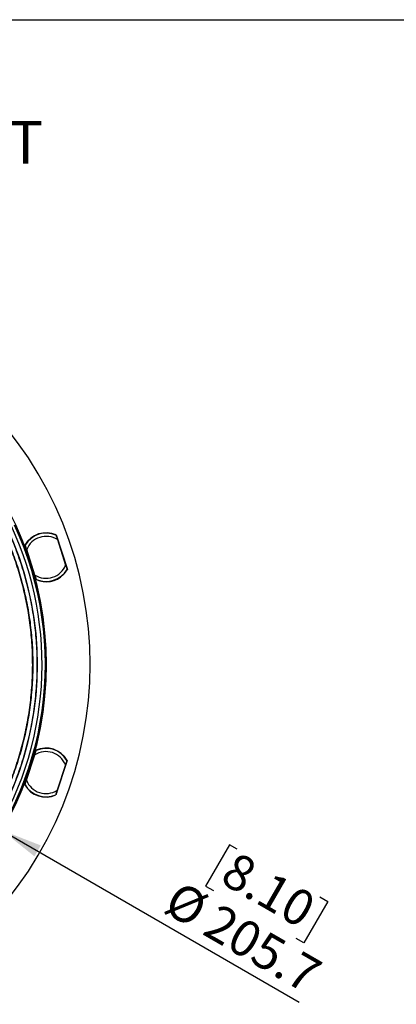
# Model space of a CAD drawing. Units: millimetres. Extents: x 69 to 1126, y 56 to 792.
# Drawn here: x 676 to 793, y 487 to 792 of the extents above; entities that cross this region are included whole.
import ezdxf

# ---------------------------------------------------------------- set-up
doc = ezdxf.new("R2010")
doc.units = ezdxf.units.MM
doc.layers.add('10', color=1, linetype='Continuous')
doc.layers.add('细实线层', color=7, linetype='Continuous')
doc.styles.add('SLDTEXTSTYLE0', font='TXT', dxfattribs={"width": 0.663})
doc.styles.add('SLDTEXTSTYLE3', font='TXT', dxfattribs={"width": 0.7})
doc.dimstyles.new('SLDDIMSTYLE0', dxfattribs={"dimtxt": 12.733073, "dimasz": 12.733073, "dimexe": 0, "dimexo": 0.0625, "dimgap": 3.183268, "dimtad": 1, "dimdec": 1, "dimrnd": 1e-09, "dimzin": 12, "dimdsep": 46, "dimtxsty": 'SLDTEXTSTYLE3', "dimsah": 1, "dimcen": 0, "dimadec": 0, "dimazin": 3, "dimtfac": 1, "dimtdec": 1, "dimtofl": 0, "dimtmove": 0, "dimatfit": 3, "dimfxl": 1, "dimfrac": 2, "dimtolj": 1, "dimtzin": 12, "dimarcsym": 0})

# ---------------------------------------------------------------- blocks, each defined once
blk = doc.blocks.new('_D_4')
at = {"layer": '10'}
for p, q in [((670.55, 541.02), (762.75, 487.79)), ((741.08, 536.57), (733.68, 523.74)), ((743.49, 535.18), (741.08, 536.57)), ((733.68, 523.74), (736.08, 522.35)), ((769.15, 520.37), (771.56, 518.98)), ((771.56, 518.98), (764.15, 506.15)), ((764.15, 506.15), (761.75, 507.54))]:
    blk.add_line(p, q, dxfattribs=at)
blk.add_solid([(670.55, 541.02), (680.6, 532.95), (682.56, 536.35)], dxfattribs=at)
at = {"layer": '10', "char_height": 11.113, "attachment_point": 1, "rotation": 330, "style": 'SLDTEXTSTYLE3'}
for s, insert in [('8.10', (743.24, 534.76)), ('%%c', (725.61, 525.69)), ('205.7', (737.8, 518.66))]:
    blk.add_mtext(s, dxfattribs=dict(at, insert=insert))

msp = doc.modelspace()

# ---------------------------------------------------------------- linework, layer by layer
at = {"color": 7, "linetype": 'Continuous', "lineweight": 25}
for p, q in [((687.38, 632.53), (687.32, 632.4)), ((687.35, 632.62), (690.82, 621.9)), ((681.12, 618.76), (677.65, 629.48)), ((677.81, 629.32), (677.68, 629.39)), ((687.61, 631.82), (687.55, 631.69)), ((687.72, 631.18), (690.27, 623.28)), ((678.04, 628.61), (677.91, 628.68)), ((680.76, 620.2), (678.2, 628.1)), ((690.44, 622.77), (690.57, 622.69)), ((690.67, 622.06), (690.8, 621.98)), ((680.86, 619.55), (680.92, 619.69)), ((681.09, 618.84), (681.15, 618.98)), ((677.56, 555.17), (681.05, 565.88)), ((680.86, 564.95), (680.8, 565.08)), ((681.09, 565.66), (681.03, 565.8)), ((678.11, 556.55), (680.69, 564.44)), ((690.75, 562.72), (687.26, 552)), ((690.49, 561.92), (690.36, 561.85)), ((690.72, 562.63), (690.6, 562.56)), ((690.2, 561.34), (687.62, 553.44)), ((677.82, 555.96), (677.95, 556.04)), ((677.59, 555.25), (677.72, 555.33)), ((687.45, 552.94), (687.52, 552.8)), ((687.22, 552.23), (687.28, 552.09))]:
    msp.add_line(p, q, dxfattribs=at)
for centre, radius, start, end in [((581.48, 592.44), 116.4, 315, 135), ((581.48, 592.44), 100.07, 315, 135), ((581.48, 592.44), 102.85, 225, 45), ((581.48, 592.44), 101.48, 289.0789, 45), ((581.48, 592.44), 102.51, 318.9764, 24.9161), ((581.48, 592.44), 102.51, 319.0462, 24.8811), ((684.24, 625.69), 7.6, 65.7816, 150.0784), ((684.24, 625.69), 7.5, 66.1077, 149.7283), ((684.24, 625.69), 6.5, 57.6331, 158.2028), ((684.24, 625.69), 6.5, 237.6331, 338.2028), ((684.24, 625.69), 7.6, 245.7816, 315), ((684.24, 625.69), 7.5, 246.1077, 329.7283), ((684.24, 625.69), 7.6, 315, 330.0784), ((684.16, 558.94), 6.5, 21.6331, 122.2028), ((684.16, 558.94), 7.6, 29.7816, 114.0784), ((684.16, 558.94), 7.5, 30.1077, 113.7283), ((684.16, 558.94), 6.5, 201.6331, 302.2028), ((684.16, 558.94), 7.6, 209.7816, 294.0784), ((684.16, 558.94), 7.5, 210.1077, 293.7283)]:
    msp.add_arc(centre, radius, start, end, dxfattribs=at)
for points in [[(652.19, 521.73), (653.7, 523.31), (656.73, 526.45), (660.87, 531.53), (664.69, 536.85), (668.14, 542.41), (671.23, 548.18), (673.93, 554.15), (676.24, 560.28), (678.14, 566.54), (679.63, 572.92), (680.69, 579.38), (681.33, 585.9), (681.55, 592.44), (681.33, 598.99), (680.69, 605.5), (679.63, 611.96), (678.14, 618.34), (676.24, 624.61), (673.93, 630.73), (671.23, 636.7), (668.14, 642.47), (664.69, 648.04), (660.87, 653.35), (656.73, 658.43), (653.7, 661.58), (652.19, 663.15)], [(663.92, 646.54), (665.02, 644.79), (667.23, 641.28), (670.11, 635.78), (672.67, 630.13), (674.86, 624.32), (676.68, 618.38), (678.12, 612.34), (679.18, 606.22), (679.85, 600.05), (680.14, 593.85), (680.03, 587.64), (679.53, 581.45), (678.65, 575.31), (677.38, 569.23), (675.73, 563.24), (673.71, 557.37), (671.32, 551.64), (668.57, 546.07), (665.48, 540.69), (662.06, 535.51), (658.32, 530.55), (654.28, 525.84), (649.94, 521.4), (645.35, 517.22), (642.08, 514.68), (640.45, 513.41)], [(640.48, 513.48), (642.11, 514.75), (645.38, 517.28), (649.96, 521.46), (654.29, 525.9), (658.32, 530.61), (662.06, 535.56), (665.47, 540.74), (668.56, 546.12), (671.3, 551.68), (673.68, 557.4), (675.7, 563.27), (677.35, 569.24), (678.61, 575.31), (679.5, 581.45), (679.99, 587.63), (680.1, 593.83), (679.82, 600.03), (679.15, 606.19), (678.09, 612.3), (676.65, 618.33), (674.84, 624.26), (672.66, 630.07), (670.11, 635.72), (667.23, 641.21), (665.03, 644.71), (663.93, 646.46)]]:
    msp.add_open_spline(points, degree=3, dxfattribs=at)
for points, knots in [([(687.27, 632.55), (687.28, 632.54), (687.28, 632.52), (687.32, 632.41), (687.37, 632.26), (687.45, 632.01), (687.57, 631.64), (687.67, 631.33), (687.72, 631.18)], [0, 0, 0, 0, 0.125231, 0.250269, 0.371325, 0.500963, 0.750129, 1, 1, 1, 1]), ([(678.2, 628.1), (678.15, 628.26), (678.05, 628.56), (677.93, 628.93), (677.85, 629.18), (677.8, 629.34), (677.77, 629.45), (677.76, 629.46), (677.76, 629.47)], [0, 0, 0, 0, 0.248445, 0.497974, 0.627363, 0.748731, 0.874398, 1, 1, 1, 1]), ([(690.27, 623.28), (690.32, 623.12), (690.42, 622.82), (690.54, 622.45), (690.62, 622.2), (690.67, 622.04), (690.71, 621.93), (690.71, 621.92), (690.71, 621.91)], [0, 0, 0, 0, 0.248445, 0.497974, 0.627363, 0.748731, 0.874398, 1, 1, 1, 1]), ([(681.2, 618.83), (681.2, 618.84), (681.19, 618.85), (681.16, 618.96), (681.11, 619.12), (681.03, 619.37), (680.91, 619.74), (680.81, 620.05), (680.76, 620.2)], [0, 0, 0, 0, 0.1252313, 0.2502692, 0.3713249, 0.5009627, 0.7501289, 1, 1, 1, 1]), ([(680.69, 564.44), (680.74, 564.59), (680.84, 564.9), (680.96, 565.27), (681.04, 565.52), (681.09, 565.67), (681.13, 565.78), (681.14, 565.8), (681.14, 565.81)], [0, 0, 0, 0, 0.2484453, 0.4979737, 0.6273634, 0.748731, 0.8743978, 1, 1, 1, 1]), ([(690.64, 562.7), (690.64, 562.7), (690.64, 562.68), (690.6, 562.57), (690.55, 562.42), (690.47, 562.17), (690.35, 561.8), (690.25, 561.49), (690.2, 561.34)], [0, 0, 0, 0, 0.1252313, 0.2502692, 0.3713249, 0.5009627, 0.7501289, 1, 1, 1, 1]), ([(677.67, 555.18), (677.67, 555.19), (677.67, 555.2), (677.71, 555.31), (677.76, 555.47), (677.84, 555.72), (677.96, 556.09), (678.06, 556.39), (678.11, 556.55)], [0, 0, 0, 0, 0.125231, 0.250269, 0.371325, 0.500963, 0.750129, 1, 1, 1, 1]), ([(687.62, 553.44), (687.57, 553.29), (687.47, 552.98), (687.35, 552.62), (687.27, 552.36), (687.22, 552.21), (687.18, 552.1), (687.18, 552.08), (687.17, 552.08)], [0, 0, 0, 0, 0.248445, 0.497974, 0.627363, 0.748731, 0.874398, 1, 1, 1, 1])]:
    msp.add_open_spline(points, degree=3, knots=knots, dxfattribs=at)
at = {"layer": '细实线层'}
msp.add_line((100.31, 792.39), (1050.01, 792.39), dxfattribs=at)

# ---------------------------------------------------------------- texts
at = {"layer": '10', "insert": (464.95, 761.01), "char_height": 13.2292, "attachment_point": 1, "style": 'SLDTEXTSTYLE0'}
msp.add_mtext('BACK / MINIMUM CUTOUT', dxfattribs=at)

# ---------------------------------------------------------------- dimensions: what is measured, and where the dimension line sits
at = {"layer": '10'}
dim = msp.add_diameter_dim_2p(p1=(492.41, 643.87), p2=(670.55, 541.02), dimstyle='SLDDIMSTYLE0', dxfattribs=at)
dim.commit()
dim.dimension.update_dxf_attribs({"geometry": '_D_4', "text_midpoint": (741.26, 500.19), "dimtype": 163})

doc.saveas('drawing.dxf')
